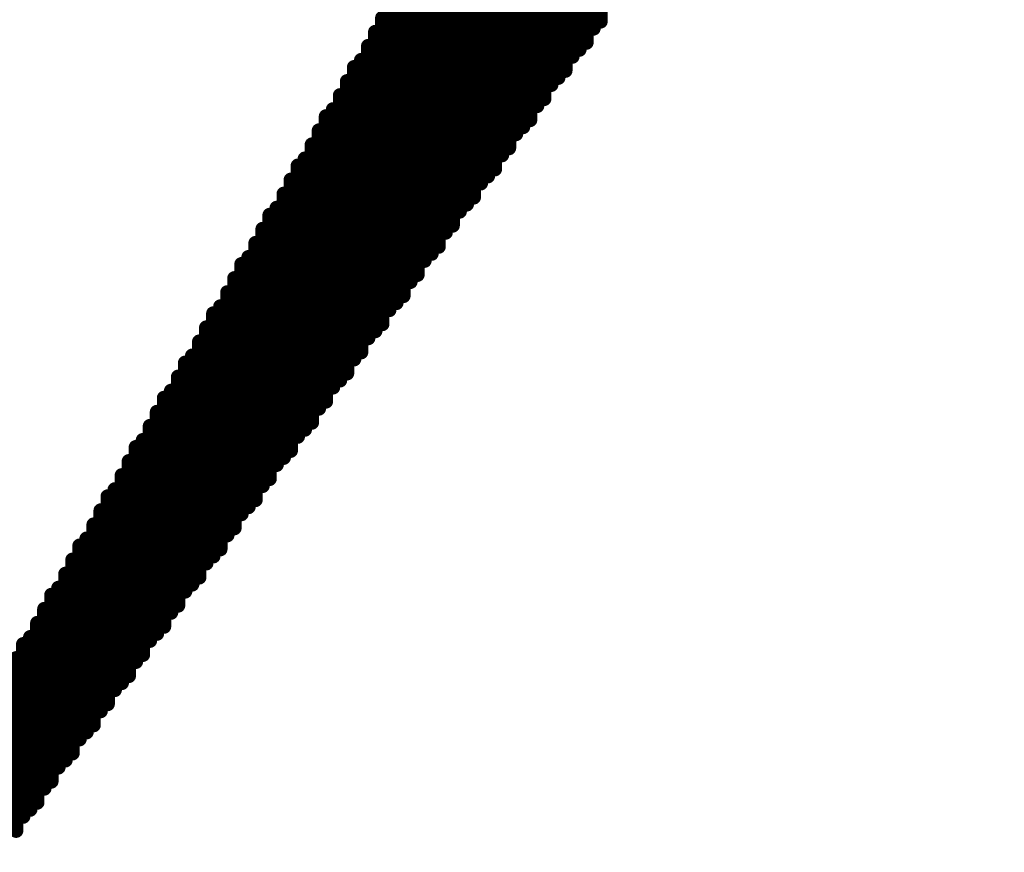
# Model space of a CAD drawing. Extents: x -15.9 to 48.3, y -26.2 to 24.5.
# Drawn here: x 1.1 to 1.2, y 3.4 to 3.5 of the extents above; entities that cross this region are included whole.
import ezdxf

# ---------------------------------------------------------------- set-up
doc = ezdxf.new("R2010")
doc.units = 0
doc.header["$MEASUREMENT"] = 0
doc.layers.add('dimension', color=1, linetype='Continuous')
doc.layers.add('LAYNR1', color=2, linetype='Continuous')
doc.dimstyles.get("Standard").update_dxf_attribs({"dimtxt": 0.18, "dimasz": 0.18, "dimexe": 0.18, "dimexo": 0.0625, "dimgap": 0.09, "dimtad": 0, "dimtih": 1, "dimtoh": 1, "dimdec": 3, "dimzin": 0, "dimdsep": 46, "dimtxsty": 'Standard', "dimcen": 0.09, "dimadec": 0, "dimazin": 0, "dimtfac": 1, "dimtdec": 3, "dimtofl": 0, "dimtmove": 0, "dimatfit": 3, "dimfxl": 1, "dimtolj": 1, "dimtzin": 0, "dimarcsym": 0})

# ---------------------------------------------------------------- blocks, each defined once
blk = doc.blocks.new('*D28')
at = {"layer": 'Defpoints', "color": 0, "linetype": 'Continuous', "transparency": 16777216}
for p in [(3.91, 6.6553), (0, 5.2295), (3.91, 2.042)]:
    blk.add_point(p, dxfattribs=at)
at = {"layer": 'dimension', "color": 0, "linetype": 'Continuous', "lineweight": -2, "transparency": 16777216}
for p, q in [((0, 5.292), (0, 6.8353)), ((3.91, 2.1045), (3.91, 6.8353)), ((0.18, 6.6553), (1.235, 6.6553)), ((3.73, 6.6553), (2.675, 6.6553))]:
    blk.add_line(p, q, dxfattribs=at)
at = {"layer": 'dimension', "color": 0, "linetype": 'Continuous', "transparency": 16777216}
for points in [[(0.18, 6.6853), (0.18, 6.6253), (0, 6.6553)], [(3.73, 6.6853), (3.73, 6.6253), (3.91, 6.6553)]]:
    blk.add_solid(points, dxfattribs=at)
at = {"layer": 'dimension', "color": 0, "linetype": 'Continuous', "transparency": 16777216, "char_height": 0.18, "attachment_point": 5}
for s, insert in [('\\A1;3.910"', (1.955, 6.8353)), ('\\A1;[99.31mm]', (1.955, 6.4753))]:
    blk.add_mtext(s, dxfattribs=dict(at, insert=insert))
blk = doc.blocks.new('*D29')
at = {"layer": 'Defpoints', "color": 0, "linetype": 'Continuous', "transparency": 16777216}
for p in [(5.485, 7.55692), (0, 5.2295), (5.485, 0)]:
    blk.add_point(p, dxfattribs=at)
at = {"layer": 'dimension', "color": 0, "linetype": 'Continuous', "lineweight": -2, "transparency": 16777216}
for p, q in [((0, 5.292), (0, 7.73692)), ((5.485, 0.0625), (5.485, 7.73692)), ((0.18, 7.55692), (1.9325, 7.55692)), ((5.305, 7.55692), (3.5525, 7.55692))]:
    blk.add_line(p, q, dxfattribs=at)
at = {"layer": 'dimension', "color": 0, "linetype": 'Continuous', "transparency": 16777216}
for points in [[(0.18, 7.58692), (0.18, 7.52692), (0, 7.55692)], [(5.305, 7.58692), (5.305, 7.52692), (5.485, 7.55692)]]:
    blk.add_solid(points, dxfattribs=at)
at = {"layer": 'dimension', "color": 0, "linetype": 'Continuous', "transparency": 16777216, "char_height": 0.18, "attachment_point": 5}
for s, insert in [('\\A1;5.485"', (2.7425, 7.73692)), ('\\A1;[139.32mm]', (2.7425, 7.37692))]:
    blk.add_mtext(s, dxfattribs=dict(at, insert=insert))
blk = doc.blocks.new('*D30')
at = {"layer": 'Defpoints', "color": 0, "linetype": 'Continuous', "transparency": 16777216}
for p in [(7.06, 8.45445), (0, 5.2295), (7.06, 3.075)]:
    blk.add_point(p, dxfattribs=at)
at = {"layer": 'dimension', "color": 0, "linetype": 'Continuous', "lineweight": -2, "transparency": 16777216}
for p, q in [((0, 5.292), (0, 8.63445)), ((7.06, 3.1375), (7.06, 8.63445)), ((0.18, 8.45445), (2.72, 8.45445)), ((6.88, 8.45445), (4.34, 8.45445))]:
    blk.add_line(p, q, dxfattribs=at)
at = {"layer": 'dimension', "color": 0, "linetype": 'Continuous', "transparency": 16777216}
for points in [[(0.18, 8.48445), (0.18, 8.42445), (0, 8.45445)], [(6.88, 8.48445), (6.88, 8.42445), (7.06, 8.45445)]]:
    blk.add_solid(points, dxfattribs=at)
at = {"layer": 'dimension', "color": 0, "linetype": 'Continuous', "transparency": 16777216, "char_height": 0.18, "attachment_point": 5}
for s, insert in [('\\A1;7.060"', (3.53, 8.63445)), ('\\A1;[179.32mm]', (3.53, 8.27445))]:
    blk.add_mtext(s, dxfattribs=dict(at, insert=insert))
blk = doc.blocks.new('*D38')
at = {"layer": 'Defpoints', "color": 0, "linetype": 'Continuous', "transparency": 16777216}
for p in [(24.385, 16.92497), (24.385, 7.528), (0, 5.2295), (3.2739, -3.7789), (0, -5.2295), (0, -6.64472)]:
    blk.add_point(p, dxfattribs=at)
at = {"layer": 'dimension', "color": 0, "linetype": 'Continuous', "lineweight": -2, "transparency": 16777216}
for p, q in [((0, 5.292), (0, 17.10497)), ((24.385, 7.5905), (24.385, 17.10497)), ((0.18, 16.92497), (11.2925, 16.92497)), ((24.205, 16.92497), (13.0925, 16.92497)), ((3.2739, -3.8414), (3.2739, -6.82472)), ((0, -5.292), (0, -6.82472)), ((0.18, -6.64472), (0.91695, -6.64472)), ((3.0939, -6.64472), (2.35695, -6.64472))]:
    blk.add_line(p, q, dxfattribs=at)
at = {"layer": 'dimension', "color": 0, "linetype": 'Continuous', "transparency": 16777216}
for points in [[(0.18, 16.95497), (0.18, 16.89497), (0, 16.92497)], [(24.205, 16.95497), (24.205, 16.89497), (24.385, 16.92497)], [(0.18, -6.61472), (0.18, -6.67472), (0, -6.64472)], [(3.0939, -6.61472), (3.0939, -6.67472), (3.2739, -6.64472)]]:
    blk.add_solid(points, dxfattribs=at)
at = {"layer": 'dimension', "color": 0, "linetype": 'Continuous', "transparency": 16777216, "char_height": 0.18, "attachment_point": 5}
for s, insert in [('\\A1;24.385"\\P [619.38mm]', (12.1925, 16.92497)), ('\\A1;3.274"', (1.63695, -6.46472)), ('\\A1;[83.16mm]', (1.63695, -6.82472))]:
    blk.add_mtext(s, dxfattribs=dict(at, insert=insert))
blk = doc.blocks.new('*D39')
at = {"layer": 'Defpoints', "color": 0, "linetype": 'Continuous', "transparency": 16777216}
for p in [(25.96, 17.81832), (25.96, 7.95), (0, 5.2295), (3.2739, -3.7789), (-3.91846, -5.2295), (0, -5.2295)]:
    blk.add_point(p, dxfattribs=at)
at = {"layer": 'dimension', "color": 0, "linetype": 'Continuous', "lineweight": -2, "transparency": 16777216}
for p, q in [((0, 5.292), (0, 17.99832)), ((25.96, 8.0125), (25.96, 17.99832)), ((0.18, 17.81832), (12.05, 17.81832)), ((25.78, 17.81832), (13.91, 17.81832)), ((3.2114, -3.7789), (-4.09846, -3.7789)), ((-3.91846, -3.9589), (-3.91846, -4.1442)), ((-3.91846, -5.0495), (-3.91846, -4.8642)), ((-0.0625, -5.2295), (-4.09846, -5.2295))]:
    blk.add_line(p, q, dxfattribs=at)
at = {"layer": 'dimension', "color": 0, "linetype": 'Continuous', "transparency": 16777216}
for points in [[(0.18, 17.84832), (0.18, 17.78832), (0, 17.81832)], [(25.78, 17.84832), (25.78, 17.78832), (25.96, 17.81832)], [(-3.94846, -3.9589), (-3.88846, -3.9589), (-3.91846, -3.7789)], [(-3.94846, -5.0495), (-3.88846, -5.0495), (-3.91846, -5.2295)]]:
    blk.add_solid(points, dxfattribs=at)
at = {"layer": 'dimension', "color": 0, "linetype": 'Continuous', "transparency": 16777216, "char_height": 0.18, "attachment_point": 5}
for s, insert in [('\\A1;25.960"\\P [659.38mm]', (12.98, 17.81832)), ('\\A1;1.451"', (-3.91846, -4.3242)), ('\\A1;[36.85mm]', (-3.91846, -4.6842))]:
    blk.add_mtext(s, dxfattribs=dict(at, insert=insert))
blk = doc.blocks.new('*D40')
at = {"layer": 'Defpoints', "color": 0, "linetype": 'Continuous', "transparency": 16777216}
for p in [(29, 18.54088), (29, 13), (0, 5.2295), (16.7314, 0), (0, -5.2295), (0, -10.5693)]:
    blk.add_point(p, dxfattribs=at)
at = {"layer": 'dimension', "color": 0, "linetype": 'Continuous', "lineweight": -2, "transparency": 16777216}
for p, q in [((0, 5.292), (0, 18.72088)), ((29, 13.0625), (29, 18.72088)), ((0.18, 18.54088), (13.585, 18.54088)), ((28.82, 18.54088), (15.415, 18.54088)), ((16.7314, -0.0625), (16.7314, -10.7493)), ((0, -5.292), (0, -10.7493)), ((0.18, -10.5693), (7.5257, -10.5693)), ((16.5514, -10.5693), (9.2057, -10.5693))]:
    blk.add_line(p, q, dxfattribs=at)
at = {"layer": 'dimension', "color": 0, "linetype": 'Continuous', "transparency": 16777216}
for points in [[(0.18, 18.57088), (0.18, 18.51088), (0, 18.54088)], [(28.82, 18.57088), (28.82, 18.51088), (29, 18.54088)], [(0.18, -10.5393), (0.18, -10.5993), (0, -10.5693)], [(16.5514, -10.5393), (16.5514, -10.5993), (16.7314, -10.5693)]]:
    blk.add_solid(points, dxfattribs=at)
at = {"layer": 'dimension', "color": 0, "linetype": 'Continuous', "transparency": 16777216, "char_height": 0.18, "attachment_point": 5}
for s, insert in [('\\A1;29.000"\\P [736.60mm]', (14.5, 18.54088)), ('\\A1;16.731"', (8.3657, -10.3893)), ('\\A1;[424.98mm]', (8.3657, -10.7493))]:
    blk.add_mtext(s, dxfattribs=dict(at, insert=insert))
blk = doc.blocks.new('*D41')
at = {"layer": 'Defpoints', "color": 0, "linetype": 'Continuous', "transparency": 16777216}
for p in [(19.66, 14.03474), (0, 5.292), (-3.90448, 0), (0, 0), (19.66, 0), (3.2739, -3.7789)]:
    blk.add_point(p, dxfattribs=at)
at = {"layer": 'dimension', "color": 0, "linetype": 'Continuous', "lineweight": -2, "transparency": 16777216}
for p, q in [((0, 5.3545), (0, 14.21474)), ((19.66, 0.0625), (19.66, 14.21474)), ((0.18, 14.03474), (8.9, 14.03474)), ((19.48, 14.03474), (10.76, 14.03474)), ((-0.0625, 0), (-4.08448, 0)), ((-3.90448, -0.18), (-3.90448, -1.52945)), ((-3.90448, -3.5989), (-3.90448, -2.24945)), ((3.2114, -3.7789), (-4.08448, -3.7789))]:
    blk.add_line(p, q, dxfattribs=at)
at = {"layer": 'dimension', "color": 0, "linetype": 'Continuous', "transparency": 16777216}
for points in [[(0.18, 14.06474), (0.18, 14.00474), (0, 14.03474)], [(19.48, 14.06474), (19.48, 14.00474), (19.66, 14.03474)], [(-3.93448, -0.18), (-3.87448, -0.18), (-3.90448, 0)], [(-3.93448, -3.5989), (-3.87448, -3.5989), (-3.90448, -3.7789)]]:
    blk.add_solid(points, dxfattribs=at)
at = {"layer": 'dimension', "color": 0, "linetype": 'Continuous', "transparency": 16777216, "char_height": 0.18, "attachment_point": 5}
for s, insert in [('\\A1;19.660"\\P [499.36mm]', (9.83, 14.03474)), ('\\A1;3.779"', (-3.90448, -1.70945)), ('\\A1;[95.98mm]', (-3.90448, -2.06945))]:
    blk.add_mtext(s, dxfattribs=dict(at, insert=insert))

msp = doc.modelspace()

# ---------------------------------------------------------------- linework, layer by layer
at = {"layer": 'LAYNR1', "const_width": 0.002}
for points in [[(1.1421, 3.50502), (1.1421, 3.47121)], [(1.1274, 3.49816), (1.1274, 3.47023)], [(1.1372, 3.49914), (1.1372, 3.46435)], [(1.13818, 3.49816), (1.13818, 3.46631)], [(1.12642, 3.49718), (1.12642, 3.45945)], [(1.12838, 3.49718), (1.12838, 3.46925)], [(1.13916, 3.49718), (1.13916, 3.46729)], [(1.12936, 3.4962), (1.12936, 3.46827)], [(1.14014, 3.4962), (1.14014, 3.46827)], [(1.12544, 3.49522), (1.12544, 3.46043)], [(1.13034, 3.49522), (1.13034, 3.46729)], [(1.13132, 3.49424), (1.13132, 3.46631)], [(1.14112, 3.49522), (1.14112, 3.47023)], [(1.12446, 3.49326), (1.12446, 3.46141)], [(1.1323, 3.49326), (1.1323, 3.46533)], [(1.12348, 3.49228), (1.12348, 3.46239)], [(1.13328, 3.49228), (1.13328, 3.46435)], [(1.13426, 3.4913), (1.13426, 3.46337)], [(1.1225, 3.49032), (1.1225, 3.46337)], [(1.13524, 3.49032), (1.13524, 3.46239)], [(1.13622, 3.48934), (1.13622, 3.46337)], [(1.12152, 3.48836), (1.12152, 3.44573)], [(1.12054, 3.4864), (1.12054, 3.44671)], [(1.11956, 3.48542), (1.11956, 3.44769)], [(1.11858, 3.48346), (1.11858, 3.44867)], [(1.1176, 3.4815), (1.1176, 3.44965)], [(1.11662, 3.47954), (1.11662, 3.45063)], [(1.11564, 3.47856), (1.11564, 3.45161)], [(1.11466, 3.4766), (1.11466, 3.45259)], [(1.11368, 3.47464), (1.11368, 3.44181)], [(1.1127, 3.47268), (1.1127, 3.44279)], [(1.11172, 3.4717), (1.11172, 3.44377)], [(1.11074, 3.46974), (1.11074, 3.44475)], [(1.1274, 3.46876), (1.1274, 3.45847)], [(1.10976, 3.46778), (1.10976, 3.42711)], [(1.12838, 3.46778), (1.12838, 3.45749)], [(1.12936, 3.4668), (1.12936, 3.45651)], [(1.10878, 3.46582), (1.10878, 3.42809)], [(1.13034, 3.46582), (1.13034, 3.45553)], [(1.1078, 3.46484), (1.1078, 3.42907)], [(1.13132, 3.46484), (1.13132, 3.45651)], [(1.1323, 3.46386), (1.1323, 3.45749)], [(1.10682, 3.46288), (1.10682, 3.43005)], [(1.13328, 3.46288), (1.13328, 3.45945)], [(1.1225, 3.4619), (1.1225, 3.44475)], [(1.13426, 3.4619), (1.13426, 3.46043)], [(1.10584, 3.46092), (1.10584, 3.43103)], [(1.12348, 3.46092), (1.12348, 3.44573)], [(1.12446, 3.45994), (1.12446, 3.44671)], [(1.10486, 3.45896), (1.10486, 3.43201)], [(1.12544, 3.45896), (1.12544, 3.44867)], [(1.10388, 3.45798), (1.10388, 3.43985)], [(1.12642, 3.45798), (1.12642, 3.44965)], [(1.1274, 3.457), (1.1274, 3.45063)], [(1.1029, 3.45602), (1.1029, 3.44083)], [(1.12838, 3.45602), (1.12838, 3.45259)], [(1.12936, 3.45504), (1.12936, 3.45357)], [(1.10192, 3.45406), (1.10192, 3.44181)], [(1.10094, 3.4521), (1.10094, 3.44279)], [(1.09996, 3.45112), (1.09996, 3.44377)], [(1.11466, 3.45112), (1.11466, 3.44083)], [(1.11564, 3.45014), (1.11564, 3.43985)], [(1.09898, 3.44916), (1.09898, 3.44475)], [(1.11662, 3.44916), (1.11662, 3.43887)], [(1.1176, 3.44818), (1.1176, 3.43789)], [(1.098, 3.4472), (1.098, 3.44573)], [(1.11858, 3.4472), (1.11858, 3.43887)], [(1.11956, 3.44622), (1.11956, 3.43985)], [(1.09702, 3.44524), (1.09702, 3.43593)], [(1.12054, 3.44524), (1.12054, 3.44181)], [(1.09604, 3.44426), (1.09604, 3.43691)], [(1.098, 3.44426), (1.098, 3.43495)], [(1.09898, 3.44328), (1.09898, 3.43397)], [(1.11074, 3.44328), (1.11074, 3.42809)], [(1.12152, 3.44426), (1.12152, 3.44279)], [(1.09506, 3.4423), (1.09506, 3.43789)], [(1.09996, 3.4423), (1.09996, 3.43299)], [(1.11172, 3.4423), (1.11172, 3.42907)], [(1.10094, 3.44132), (1.10094, 3.42417)], [(1.1127, 3.44132), (1.1127, 3.43103)], [(1.09408, 3.44034), (1.09408, 3.43887)], [(1.10192, 3.44034), (1.10192, 3.42319)], [(1.1029, 3.43936), (1.1029, 3.43397)], [(1.11368, 3.44034), (1.11368, 3.43201)], [(1.11466, 3.43936), (1.11466, 3.43299)], [(1.0931, 3.43838), (1.0931, 3.42907)], [(1.10388, 3.43838), (1.10388, 3.43299)], [(1.11564, 3.43838), (1.11564, 3.43495)], [(1.09212, 3.4374), (1.09212, 3.43005)], [(1.09408, 3.4374), (1.09408, 3.42809)], [(1.09506, 3.43642), (1.09506, 3.42711)], [(1.11662, 3.4374), (1.11662, 3.43593)], [(1.09114, 3.43544), (1.09114, 3.43103)], [(1.09604, 3.43544), (1.09604, 3.41045)], [(1.09702, 3.43446), (1.09702, 3.40947)], [(1.09016, 3.43348), (1.09016, 3.43201)], [(1.098, 3.43348), (1.098, 3.41045)], [(1.09898, 3.4325), (1.09898, 3.42613)], [(1.1029, 3.4325), (1.1029, 3.42221)], [(1.08918, 3.43152), (1.08918, 3.42221)], [(1.09996, 3.43152), (1.09996, 3.42515)], [(1.10388, 3.43152), (1.10388, 3.42123)], [(1.0882, 3.43054), (1.0882, 3.42319)], [(1.09016, 3.43054), (1.09016, 3.42123)], [(1.09114, 3.42956), (1.09114, 3.42025)], [(1.10486, 3.43054), (1.10486, 3.42025)], [(1.10584, 3.42956), (1.10584, 3.42123)], [(1.08722, 3.42858), (1.08722, 3.42417)], [(1.09212, 3.42858), (1.09212, 3.41437)], [(1.10682, 3.42858), (1.10682, 3.42221)], [(1.0931, 3.4276), (1.0931, 3.41339)], [(1.1078, 3.4276), (1.1078, 3.42417)], [(1.08624, 3.42662), (1.08624, 3.42515)], [(1.09408, 3.42662), (1.09408, 3.41241)], [(1.09506, 3.42564), (1.09506, 3.41143)], [(1.10878, 3.42662), (1.10878, 3.42515)], [(1.08526, 3.42466), (1.08526, 3.39281)], [(1.09898, 3.42466), (1.09898, 3.41143)], [(1.08428, 3.42368), (1.08428, 3.39183)], [(1.08624, 3.42368), (1.08624, 3.40849)], [(1.08722, 3.4227), (1.08722, 3.40751)], [(1.09996, 3.42368), (1.09996, 3.41339)], [(1.10094, 3.4227), (1.10094, 3.41437)], [(1.0833, 3.42172), (1.0833, 3.39281)], [(1.0882, 3.42172), (1.0882, 3.40653)], [(1.10192, 3.42172), (1.10192, 3.41535)], [(1.08918, 3.42074), (1.08918, 3.40555)], [(1.1029, 3.42074), (1.1029, 3.41731)], [(1.08134, 3.41878), (1.08134, 3.39477)], [(1.08232, 3.41976), (1.08232, 3.39379)], [(1.09016, 3.41976), (1.09016, 3.40457)], [(1.09114, 3.41878), (1.09114, 3.41535)], [(1.10388, 3.41976), (1.10388, 3.41829)], [(1.08036, 3.41682), (1.08036, 3.39575)], [(1.07938, 3.41486), (1.07938, 3.40261)], [(1.09114, 3.41388), (1.09114, 3.40359)], [(1.07742, 3.41192), (1.07742, 3.40457)], [(1.0784, 3.4129), (1.0784, 3.40359)], [(1.09212, 3.4129), (1.09212, 3.40261)], [(1.0931, 3.41192), (1.0931, 3.40359)], [(1.09408, 3.41094), (1.09408, 3.40457)], [(1.07644, 3.40996), (1.07644, 3.40555)], [(1.09506, 3.40996), (1.09506, 3.40653)], [(1.09604, 3.40898), (1.09604, 3.40751)], [(1.07546, 3.408), (1.07546, 3.40653)], [(1.08624, 3.40702), (1.08624, 3.39379)], [(1.0735, 3.40506), (1.0735, 3.39771)], [(1.07448, 3.40604), (1.07448, 3.39673)], [(1.07546, 3.40506), (1.07546, 3.39575)], [(1.08722, 3.40604), (1.08722, 3.39575)], [(1.0882, 3.40506), (1.0882, 3.39673)], [(1.07644, 3.40408), (1.07644, 3.38791)], [(1.08918, 3.40408), (1.08918, 3.39771)], [(1.07252, 3.4031), (1.07252, 3.39869)], [(1.07742, 3.4031), (1.07742, 3.38693)], [(1.0784, 3.40212), (1.0784, 3.38595)], [(1.09016, 3.4031), (1.09016, 3.39967)], [(1.09114, 3.40212), (1.09114, 3.40065)], [(1.07154, 3.40114), (1.07154, 3.39967)], [(1.07938, 3.40114), (1.07938, 3.39673)], [(1.06958, 3.3982), (1.06958, 3.39085)], [(1.07056, 3.39918), (1.07056, 3.38987)], [(1.07154, 3.3982), (1.07154, 3.38889)], [(1.07252, 3.39722), (1.07252, 3.37517)], [(1.0686, 3.39624), (1.0686, 3.39183)], [(1.0735, 3.39624), (1.0735, 3.37615)], [(1.07448, 3.39526), (1.07448, 3.38987)], [(1.07938, 3.39526), (1.07938, 3.38497)], [(1.06762, 3.39428), (1.06762, 3.39281)], [(1.07546, 3.39428), (1.07546, 3.38889)], [(1.08036, 3.39428), (1.08036, 3.38595)], [(1.08134, 3.3933), (1.08134, 3.38693)], [(1.06566, 3.39134), (1.06566, 3.38399)], [(1.06664, 3.39232), (1.06664, 3.38301)], [(1.06762, 3.39134), (1.06762, 3.36831)], [(1.08232, 3.39232), (1.08232, 3.38889)], [(1.0833, 3.39134), (1.0833, 3.38987)], [(1.0686, 3.39036), (1.0686, 3.36929)], [(1.06468, 3.38938), (1.06468, 3.38497)], [(1.06958, 3.38938), (1.06958, 3.37125)], [(1.07056, 3.3884), (1.07056, 3.37223)], [(1.07448, 3.3884), (1.07448, 3.37811)], [(1.0637, 3.38742), (1.0637, 3.38595)], [(1.07154, 3.38742), (1.07154, 3.37321)], [(1.07546, 3.38742), (1.07546, 3.37909)], [(1.07644, 3.38644), (1.07644, 3.38007)], [(1.06174, 3.38448), (1.06174, 3.36047)], [(1.06272, 3.38546), (1.06272, 3.37125)], [(1.0637, 3.38448), (1.0637, 3.37027)], [(1.07742, 3.38546), (1.07742, 3.38203)], [(1.0784, 3.38448), (1.0784, 3.38301)], [(1.06468, 3.3835), (1.06468, 3.36929)], [(1.06076, 3.38252), (1.06076, 3.35851)], [(1.06566, 3.38252), (1.06566, 3.36831)], [(1.06664, 3.38154), (1.06664, 3.36733)], [(1.06272, 3.36978), (1.06272, 3.36145)], [(1.0637, 3.3688), (1.0637, 3.36243)], [(1.06468, 3.36782), (1.06468, 3.36439)], [(1.06566, 3.36684), (1.06566, 3.36537)]]:
    msp.add_lwpolyline(points, dxfattribs=at)
at = {"layer": 'LAYNR1', "const_width": 0.001}
for points in [[(1.11122, 3.4717, 1), (1.11222, 3.4717, 1)], [(1.1416, 3.47121, 1), (1.1426, 3.47121, 1)], [(1.11024, 3.46974, 1), (1.11124, 3.46974, 1)], [(1.1269, 3.47023, 1), (1.1279, 3.47023, 1)], [(1.12788, 3.46925, 1), (1.12888, 3.46925, 1)], [(1.14062, 3.47023, 1), (1.14162, 3.47023, 1)], [(1.1269, 3.46876, 1), (1.1279, 3.46876, 1)], [(1.12886, 3.46827, 1), (1.12986, 3.46827, 1)], [(1.13964, 3.46827, 1), (1.14064, 3.46827, 1)], [(1.10926, 3.46778, 1), (1.11026, 3.46778, 1)], [(1.12788, 3.46778, 1), (1.12888, 3.46778, 1)], [(1.12886, 3.4668, 1), (1.12986, 3.4668, 1)], [(1.12984, 3.46729, 1), (1.13084, 3.46729, 1)], [(1.13866, 3.46729, 1), (1.13966, 3.46729, 1)], [(1.10828, 3.46582, 1), (1.10928, 3.46582, 1)], [(1.12984, 3.46582, 1), (1.13084, 3.46582, 1)], [(1.13082, 3.46631, 1), (1.13182, 3.46631, 1)], [(1.1318, 3.46533, 1), (1.1328, 3.46533, 1)], [(1.13768, 3.46631, 1), (1.13868, 3.46631, 1)], [(1.1073, 3.46484, 1), (1.1083, 3.46484, 1)], [(1.13082, 3.46484, 1), (1.13182, 3.46484, 1)], [(1.1318, 3.46386, 1), (1.1328, 3.46386, 1)], [(1.13278, 3.46435, 1), (1.13378, 3.46435, 1)], [(1.1367, 3.46435, 1), (1.1377, 3.46435, 1)], [(1.10632, 3.46288, 1), (1.10732, 3.46288, 1)], [(1.122, 3.46337, 1), (1.123, 3.46337, 1)], [(1.12298, 3.46239, 1), (1.12398, 3.46239, 1)], [(1.13278, 3.46288, 1), (1.13378, 3.46288, 1)], [(1.13376, 3.46337, 1), (1.13476, 3.46337, 1)], [(1.13474, 3.46239, 1), (1.13574, 3.46239, 1)], [(1.13572, 3.46337, 1), (1.13672, 3.46337, 1)], [(1.122, 3.4619, 1), (1.123, 3.4619, 1)], [(1.12396, 3.46141, 1), (1.12496, 3.46141, 1)], [(1.13376, 3.4619, 1), (1.13476, 3.4619, 1)], [(1.10534, 3.46092, 1), (1.10634, 3.46092, 1)], [(1.12298, 3.46092, 1), (1.12398, 3.46092, 1)], [(1.12396, 3.45994, 1), (1.12496, 3.45994, 1)], [(1.12494, 3.46043, 1), (1.12594, 3.46043, 1)], [(1.13376, 3.46043, 1), (1.13476, 3.46043, 1)], [(1.10436, 3.45896, 1), (1.10536, 3.45896, 1)], [(1.12494, 3.45896, 1), (1.12594, 3.45896, 1)], [(1.12592, 3.45945, 1), (1.12692, 3.45945, 1)], [(1.1269, 3.45847, 1), (1.1279, 3.45847, 1)], [(1.13278, 3.45945, 1), (1.13378, 3.45945, 1)], [(1.10338, 3.45798, 1), (1.10438, 3.45798, 1)], [(1.12592, 3.45798, 1), (1.12692, 3.45798, 1)], [(1.1269, 3.457, 1), (1.1279, 3.457, 1)], [(1.12788, 3.45749, 1), (1.12888, 3.45749, 1)], [(1.1318, 3.45749, 1), (1.1328, 3.45749, 1)], [(1.1024, 3.45602, 1), (1.1034, 3.45602, 1)], [(1.12788, 3.45602, 1), (1.12888, 3.45602, 1)], [(1.12886, 3.45651, 1), (1.12986, 3.45651, 1)], [(1.12984, 3.45553, 1), (1.13084, 3.45553, 1)], [(1.13082, 3.45651, 1), (1.13182, 3.45651, 1)], [(1.12886, 3.45504, 1), (1.12986, 3.45504, 1)], [(1.10142, 3.45406, 1), (1.10242, 3.45406, 1)], [(1.12886, 3.45357, 1), (1.12986, 3.45357, 1)], [(1.10044, 3.4521, 1), (1.10144, 3.4521, 1)], [(1.11416, 3.45259, 1), (1.11516, 3.45259, 1)], [(1.11514, 3.45161, 1), (1.11614, 3.45161, 1)], [(1.12788, 3.45259, 1), (1.12888, 3.45259, 1)], [(1.09946, 3.45112, 1), (1.10046, 3.45112, 1)], [(1.11416, 3.45112, 1), (1.11516, 3.45112, 1)], [(1.11514, 3.45014, 1), (1.11614, 3.45014, 1)], [(1.11612, 3.45063, 1), (1.11712, 3.45063, 1)], [(1.1269, 3.45063, 1), (1.1279, 3.45063, 1)], [(1.09848, 3.44916, 1), (1.09948, 3.44916, 1)], [(1.11612, 3.44916, 1), (1.11712, 3.44916, 1)], [(1.1171, 3.44965, 1), (1.1181, 3.44965, 1)], [(1.11808, 3.44867, 1), (1.11908, 3.44867, 1)], [(1.12494, 3.44867, 1), (1.12594, 3.44867, 1)], [(1.12592, 3.44965, 1), (1.12692, 3.44965, 1)], [(1.1171, 3.44818, 1), (1.1181, 3.44818, 1)], [(1.11906, 3.44769, 1), (1.12006, 3.44769, 1)], [(1.0975, 3.4472, 1), (1.0985, 3.4472, 1)], [(1.11808, 3.4472, 1), (1.11908, 3.4472, 1)], [(1.11906, 3.44622, 1), (1.12006, 3.44622, 1)], [(1.12004, 3.44671, 1), (1.12104, 3.44671, 1)], [(1.12396, 3.44671, 1), (1.12496, 3.44671, 1)], [(1.09652, 3.44524, 1), (1.09752, 3.44524, 1)], [(1.0975, 3.44573, 1), (1.0985, 3.44573, 1)], [(1.09848, 3.44475, 1), (1.09948, 3.44475, 1)], [(1.11024, 3.44475, 1), (1.11124, 3.44475, 1)], [(1.12004, 3.44524, 1), (1.12104, 3.44524, 1)], [(1.12102, 3.44573, 1), (1.12202, 3.44573, 1)], [(1.122, 3.44475, 1), (1.123, 3.44475, 1)], [(1.12298, 3.44573, 1), (1.12398, 3.44573, 1)], [(1.09554, 3.44426, 1), (1.09654, 3.44426, 1)], [(1.0975, 3.44426, 1), (1.0985, 3.44426, 1)], [(1.09848, 3.44328, 1), (1.09948, 3.44328, 1)], [(1.09946, 3.44377, 1), (1.10046, 3.44377, 1)], [(1.11024, 3.44328, 1), (1.11124, 3.44328, 1)], [(1.11122, 3.44377, 1), (1.11222, 3.44377, 1)], [(1.12102, 3.44426, 1), (1.12202, 3.44426, 1)], [(1.09456, 3.4423, 1), (1.09556, 3.4423, 1)], [(1.09946, 3.4423, 1), (1.10046, 3.4423, 1)], [(1.10044, 3.44279, 1), (1.10144, 3.44279, 1)], [(1.10142, 3.44181, 1), (1.10242, 3.44181, 1)], [(1.11122, 3.4423, 1), (1.11222, 3.4423, 1)], [(1.1122, 3.44279, 1), (1.1132, 3.44279, 1)], [(1.11318, 3.44181, 1), (1.11418, 3.44181, 1)], [(1.12004, 3.44181, 1), (1.12104, 3.44181, 1)], [(1.12102, 3.44279, 1), (1.12202, 3.44279, 1)], [(1.10044, 3.44132, 1), (1.10144, 3.44132, 1)], [(1.1024, 3.44083, 1), (1.1034, 3.44083, 1)], [(1.1122, 3.44132, 1), (1.1132, 3.44132, 1)], [(1.11416, 3.44083, 1), (1.11516, 3.44083, 1)], [(1.09358, 3.44034, 1), (1.09458, 3.44034, 1)], [(1.10142, 3.44034, 1), (1.10242, 3.44034, 1)], [(1.1024, 3.43936, 1), (1.1034, 3.43936, 1)], [(1.10338, 3.43985, 1), (1.10438, 3.43985, 1)], [(1.11318, 3.44034, 1), (1.11418, 3.44034, 1)], [(1.11416, 3.43936, 1), (1.11516, 3.43936, 1)], [(1.11514, 3.43985, 1), (1.11614, 3.43985, 1)], [(1.11906, 3.43985, 1), (1.12006, 3.43985, 1)], [(1.0926, 3.43838, 1), (1.0936, 3.43838, 1)], [(1.09358, 3.43887, 1), (1.09458, 3.43887, 1)], [(1.09456, 3.43789, 1), (1.09556, 3.43789, 1)], [(1.10338, 3.43838, 1), (1.10438, 3.43838, 1)], [(1.11514, 3.43838, 1), (1.11614, 3.43838, 1)], [(1.11612, 3.43887, 1), (1.11712, 3.43887, 1)], [(1.1171, 3.43789, 1), (1.1181, 3.43789, 1)], [(1.11808, 3.43887, 1), (1.11908, 3.43887, 1)], [(1.09162, 3.4374, 1), (1.09262, 3.4374, 1)], [(1.09358, 3.4374, 1), (1.09458, 3.4374, 1)], [(1.09456, 3.43642, 1), (1.09556, 3.43642, 1)], [(1.09554, 3.43691, 1), (1.09654, 3.43691, 1)], [(1.11612, 3.4374, 1), (1.11712, 3.4374, 1)], [(1.09064, 3.43544, 1), (1.09164, 3.43544, 1)], [(1.09554, 3.43544, 1), (1.09654, 3.43544, 1)], [(1.09652, 3.43593, 1), (1.09752, 3.43593, 1)], [(1.11612, 3.43593, 1), (1.11712, 3.43593, 1)], [(1.09652, 3.43446, 1), (1.09752, 3.43446, 1)], [(1.0975, 3.43495, 1), (1.0985, 3.43495, 1)], [(1.09848, 3.43397, 1), (1.09948, 3.43397, 1)], [(1.1024, 3.43397, 1), (1.1034, 3.43397, 1)], [(1.11514, 3.43495, 1), (1.11614, 3.43495, 1)], [(1.08966, 3.43348, 1), (1.09066, 3.43348, 1)], [(1.0975, 3.43348, 1), (1.0985, 3.43348, 1)], [(1.09848, 3.4325, 1), (1.09948, 3.4325, 1)], [(1.09946, 3.43299, 1), (1.10046, 3.43299, 1)], [(1.1024, 3.4325, 1), (1.1034, 3.4325, 1)], [(1.10338, 3.43299, 1), (1.10438, 3.43299, 1)], [(1.11416, 3.43299, 1), (1.11516, 3.43299, 1)], [(1.08868, 3.43152, 1), (1.08968, 3.43152, 1)], [(1.08966, 3.43201, 1), (1.09066, 3.43201, 1)], [(1.09064, 3.43103, 1), (1.09164, 3.43103, 1)], [(1.09946, 3.43152, 1), (1.10046, 3.43152, 1)], [(1.10338, 3.43152, 1), (1.10438, 3.43152, 1)], [(1.10436, 3.43201, 1), (1.10536, 3.43201, 1)], [(1.10534, 3.43103, 1), (1.10634, 3.43103, 1)], [(1.1122, 3.43103, 1), (1.1132, 3.43103, 1)], [(1.11318, 3.43201, 1), (1.11418, 3.43201, 1)], [(1.0877, 3.43054, 1), (1.0887, 3.43054, 1)], [(1.08966, 3.43054, 1), (1.09066, 3.43054, 1)], [(1.09064, 3.42956, 1), (1.09164, 3.42956, 1)], [(1.09162, 3.43005, 1), (1.09262, 3.43005, 1)], [(1.10436, 3.43054, 1), (1.10536, 3.43054, 1)], [(1.10534, 3.42956, 1), (1.10634, 3.42956, 1)], [(1.10632, 3.43005, 1), (1.10732, 3.43005, 1)], [(1.08672, 3.42858, 1), (1.08772, 3.42858, 1)], [(1.09162, 3.42858, 1), (1.09262, 3.42858, 1)], [(1.0926, 3.42907, 1), (1.0936, 3.42907, 1)], [(1.10632, 3.42858, 1), (1.10732, 3.42858, 1)], [(1.1073, 3.42907, 1), (1.1083, 3.42907, 1)], [(1.11122, 3.42907, 1), (1.11222, 3.42907, 1)], [(1.0926, 3.4276, 1), (1.0936, 3.4276, 1)], [(1.09358, 3.42809, 1), (1.09458, 3.42809, 1)], [(1.09456, 3.42711, 1), (1.09556, 3.42711, 1)], [(1.1073, 3.4276, 1), (1.1083, 3.4276, 1)], [(1.10828, 3.42809, 1), (1.10928, 3.42809, 1)], [(1.10926, 3.42711, 1), (1.11026, 3.42711, 1)], [(1.11024, 3.42809, 1), (1.11124, 3.42809, 1)], [(1.08574, 3.42662, 1), (1.08674, 3.42662, 1)], [(1.09358, 3.42662, 1), (1.09458, 3.42662, 1)], [(1.09456, 3.42564, 1), (1.09556, 3.42564, 1)], [(1.09848, 3.42613, 1), (1.09948, 3.42613, 1)], [(1.10828, 3.42662, 1), (1.10928, 3.42662, 1)], [(1.08476, 3.42466, 1), (1.08576, 3.42466, 1)], [(1.08574, 3.42515, 1), (1.08674, 3.42515, 1)], [(1.08672, 3.42417, 1), (1.08772, 3.42417, 1)], [(1.09848, 3.42466, 1), (1.09948, 3.42466, 1)], [(1.09946, 3.42515, 1), (1.10046, 3.42515, 1)], [(1.10044, 3.42417, 1), (1.10144, 3.42417, 1)], [(1.1073, 3.42417, 1), (1.1083, 3.42417, 1)], [(1.10828, 3.42515, 1), (1.10928, 3.42515, 1)], [(1.08378, 3.42368, 1), (1.08478, 3.42368, 1)], [(1.08574, 3.42368, 1), (1.08674, 3.42368, 1)], [(1.08672, 3.4227, 1), (1.08772, 3.4227, 1)], [(1.0877, 3.42319, 1), (1.0887, 3.42319, 1)], [(1.09946, 3.42368, 1), (1.10046, 3.42368, 1)], [(1.10044, 3.4227, 1), (1.10144, 3.4227, 1)], [(1.10142, 3.42319, 1), (1.10242, 3.42319, 1)], [(1.0828, 3.42172, 1), (1.0838, 3.42172, 1)], [(1.0877, 3.42172, 1), (1.0887, 3.42172, 1)], [(1.08868, 3.42221, 1), (1.08968, 3.42221, 1)], [(1.10142, 3.42172, 1), (1.10242, 3.42172, 1)], [(1.1024, 3.42221, 1), (1.1034, 3.42221, 1)], [(1.10632, 3.42221, 1), (1.10732, 3.42221, 1)], [(1.08868, 3.42074, 1), (1.08968, 3.42074, 1)], [(1.08966, 3.42123, 1), (1.09066, 3.42123, 1)], [(1.09064, 3.42025, 1), (1.09164, 3.42025, 1)], [(1.1024, 3.42074, 1), (1.1034, 3.42074, 1)], [(1.10338, 3.42123, 1), (1.10438, 3.42123, 1)], [(1.10436, 3.42025, 1), (1.10536, 3.42025, 1)], [(1.10534, 3.42123, 1), (1.10634, 3.42123, 1)], [(1.08084, 3.41878, 1), (1.08184, 3.41878, 1)], [(1.08182, 3.41976, 1), (1.08282, 3.41976, 1)], [(1.08966, 3.41976, 1), (1.09066, 3.41976, 1)], [(1.09064, 3.41878, 1), (1.09164, 3.41878, 1)], [(1.10338, 3.41976, 1), (1.10438, 3.41976, 1)], [(1.1024, 3.41731, 1), (1.1034, 3.41731, 1)], [(1.10338, 3.41829, 1), (1.10438, 3.41829, 1)], [(1.07986, 3.41682, 1), (1.08086, 3.41682, 1)], [(1.07888, 3.41486, 1), (1.07988, 3.41486, 1)], [(1.09064, 3.41535, 1), (1.09164, 3.41535, 1)], [(1.10142, 3.41535, 1), (1.10242, 3.41535, 1)], [(1.09064, 3.41388, 1), (1.09164, 3.41388, 1)], [(1.09162, 3.41437, 1), (1.09262, 3.41437, 1)], [(1.0926, 3.41339, 1), (1.0936, 3.41339, 1)], [(1.09946, 3.41339, 1), (1.10046, 3.41339, 1)], [(1.10044, 3.41437, 1), (1.10144, 3.41437, 1)], [(1.07692, 3.41192, 1), (1.07792, 3.41192, 1)], [(1.0779, 3.4129, 1), (1.0789, 3.4129, 1)], [(1.09162, 3.4129, 1), (1.09262, 3.4129, 1)], [(1.0926, 3.41192, 1), (1.0936, 3.41192, 1)], [(1.09358, 3.41241, 1), (1.09458, 3.41241, 1)], [(1.09358, 3.41094, 1), (1.09458, 3.41094, 1)], [(1.09456, 3.41143, 1), (1.09556, 3.41143, 1)], [(1.09554, 3.41045, 1), (1.09654, 3.41045, 1)], [(1.0975, 3.41045, 1), (1.0985, 3.41045, 1)], [(1.09848, 3.41143, 1), (1.09948, 3.41143, 1)], [(1.07594, 3.40996, 1), (1.07694, 3.40996, 1)], [(1.09456, 3.40996, 1), (1.09556, 3.40996, 1)], [(1.09554, 3.40898, 1), (1.09654, 3.40898, 1)], [(1.09652, 3.40947, 1), (1.09752, 3.40947, 1)], [(1.07496, 3.408, 1), (1.07596, 3.408, 1)], [(1.08574, 3.40849, 1), (1.08674, 3.40849, 1)], [(1.07496, 3.40653, 1), (1.07596, 3.40653, 1)], [(1.08574, 3.40702, 1), (1.08674, 3.40702, 1)], [(1.08672, 3.40751, 1), (1.08772, 3.40751, 1)], [(1.0877, 3.40653, 1), (1.0887, 3.40653, 1)], [(1.09456, 3.40653, 1), (1.09556, 3.40653, 1)], [(1.09554, 3.40751, 1), (1.09654, 3.40751, 1)], [(1.073, 3.40506, 1), (1.074, 3.40506, 1)], [(1.07398, 3.40604, 1), (1.07498, 3.40604, 1)], [(1.07496, 3.40506, 1), (1.07596, 3.40506, 1)], [(1.07594, 3.40555, 1), (1.07694, 3.40555, 1)], [(1.08672, 3.40604, 1), (1.08772, 3.40604, 1)], [(1.0877, 3.40506, 1), (1.0887, 3.40506, 1)], [(1.08868, 3.40555, 1), (1.08968, 3.40555, 1)], [(1.07594, 3.40408, 1), (1.07694, 3.40408, 1)], [(1.07692, 3.40457, 1), (1.07792, 3.40457, 1)], [(1.0779, 3.40359, 1), (1.0789, 3.40359, 1)], [(1.08868, 3.40408, 1), (1.08968, 3.40408, 1)], [(1.08966, 3.40457, 1), (1.09066, 3.40457, 1)], [(1.09064, 3.40359, 1), (1.09164, 3.40359, 1)], [(1.0926, 3.40359, 1), (1.0936, 3.40359, 1)], [(1.09358, 3.40457, 1), (1.09458, 3.40457, 1)], [(1.07202, 3.4031, 1), (1.07302, 3.4031, 1)], [(1.07692, 3.4031, 1), (1.07792, 3.4031, 1)], [(1.0779, 3.40212, 1), (1.0789, 3.40212, 1)], [(1.07888, 3.40261, 1), (1.07988, 3.40261, 1)], [(1.08966, 3.4031, 1), (1.09066, 3.4031, 1)], [(1.09064, 3.40212, 1), (1.09164, 3.40212, 1)], [(1.09162, 3.40261, 1), (1.09262, 3.40261, 1)], [(1.07104, 3.40114, 1), (1.07204, 3.40114, 1)], [(1.07888, 3.40114, 1), (1.07988, 3.40114, 1)], [(1.07104, 3.39967, 1), (1.07204, 3.39967, 1)], [(1.08966, 3.39967, 1), (1.09066, 3.39967, 1)], [(1.09064, 3.40065, 1), (1.09164, 3.40065, 1)], [(1.06908, 3.3982, 1), (1.07008, 3.3982, 1)], [(1.07006, 3.39918, 1), (1.07106, 3.39918, 1)], [(1.07104, 3.3982, 1), (1.07204, 3.3982, 1)], [(1.07202, 3.39869, 1), (1.07302, 3.39869, 1)], [(1.07202, 3.39722, 1), (1.07302, 3.39722, 1)], [(1.073, 3.39771, 1), (1.074, 3.39771, 1)], [(1.07398, 3.39673, 1), (1.07498, 3.39673, 1)], [(1.07888, 3.39673, 1), (1.07988, 3.39673, 1)], [(1.0877, 3.39673, 1), (1.0887, 3.39673, 1)], [(1.08868, 3.39771, 1), (1.08968, 3.39771, 1)], [(1.0681, 3.39624, 1), (1.0691, 3.39624, 1)], [(1.073, 3.39624, 1), (1.074, 3.39624, 1)], [(1.07398, 3.39526, 1), (1.07498, 3.39526, 1)], [(1.07496, 3.39575, 1), (1.07596, 3.39575, 1)], [(1.07888, 3.39526, 1), (1.07988, 3.39526, 1)], [(1.07986, 3.39575, 1), (1.08086, 3.39575, 1)], [(1.08672, 3.39575, 1), (1.08772, 3.39575, 1)], [(1.06712, 3.39428, 1), (1.06812, 3.39428, 1)], [(1.07496, 3.39428, 1), (1.07596, 3.39428, 1)], [(1.07986, 3.39428, 1), (1.08086, 3.39428, 1)], [(1.08084, 3.39477, 1), (1.08184, 3.39477, 1)], [(1.06712, 3.39281, 1), (1.06812, 3.39281, 1)], [(1.08084, 3.3933, 1), (1.08184, 3.3933, 1)], [(1.08182, 3.39379, 1), (1.08282, 3.39379, 1)], [(1.0828, 3.39281, 1), (1.0838, 3.39281, 1)], [(1.08476, 3.39281, 1), (1.08576, 3.39281, 1)], [(1.08574, 3.39379, 1), (1.08674, 3.39379, 1)], [(1.06516, 3.39134, 1), (1.06616, 3.39134, 1)], [(1.06614, 3.39232, 1), (1.06714, 3.39232, 1)], [(1.06712, 3.39134, 1), (1.06812, 3.39134, 1)], [(1.0681, 3.39183, 1), (1.0691, 3.39183, 1)], [(1.08182, 3.39232, 1), (1.08282, 3.39232, 1)], [(1.0828, 3.39134, 1), (1.0838, 3.39134, 1)], [(1.08378, 3.39183, 1), (1.08478, 3.39183, 1)], [(1.0681, 3.39036, 1), (1.0691, 3.39036, 1)], [(1.06908, 3.39085, 1), (1.07008, 3.39085, 1)], [(1.07006, 3.38987, 1), (1.07106, 3.38987, 1)], [(1.07398, 3.38987, 1), (1.07498, 3.38987, 1)], [(1.0828, 3.38987, 1), (1.0838, 3.38987, 1)], [(1.06418, 3.38938, 1), (1.06518, 3.38938, 1)], [(1.06908, 3.38938, 1), (1.07008, 3.38938, 1)], [(1.07006, 3.3884, 1), (1.07106, 3.3884, 1)], [(1.07104, 3.38889, 1), (1.07204, 3.38889, 1)], [(1.07398, 3.3884, 1), (1.07498, 3.3884, 1)], [(1.07496, 3.38889, 1), (1.07596, 3.38889, 1)], [(1.08182, 3.38889, 1), (1.08282, 3.38889, 1)], [(1.0632, 3.38742, 1), (1.0642, 3.38742, 1)], [(1.07104, 3.38742, 1), (1.07204, 3.38742, 1)], [(1.07496, 3.38742, 1), (1.07596, 3.38742, 1)], [(1.07594, 3.38791, 1), (1.07694, 3.38791, 1)], [(1.0632, 3.38595, 1), (1.0642, 3.38595, 1)], [(1.07594, 3.38644, 1), (1.07694, 3.38644, 1)], [(1.07692, 3.38693, 1), (1.07792, 3.38693, 1)], [(1.0779, 3.38595, 1), (1.0789, 3.38595, 1)], [(1.07986, 3.38595, 1), (1.08086, 3.38595, 1)], [(1.08084, 3.38693, 1), (1.08184, 3.38693, 1)], [(1.06124, 3.38448, 1), (1.06224, 3.38448, 1)], [(1.06222, 3.38546, 1), (1.06322, 3.38546, 1)], [(1.0632, 3.38448, 1), (1.0642, 3.38448, 1)], [(1.06418, 3.38497, 1), (1.06518, 3.38497, 1)], [(1.07692, 3.38546, 1), (1.07792, 3.38546, 1)], [(1.0779, 3.38448, 1), (1.0789, 3.38448, 1)], [(1.07888, 3.38497, 1), (1.07988, 3.38497, 1)], [(1.06418, 3.3835, 1), (1.06518, 3.3835, 1)], [(1.06516, 3.38399, 1), (1.06616, 3.38399, 1)], [(1.06614, 3.38301, 1), (1.06714, 3.38301, 1)], [(1.0779, 3.38301, 1), (1.0789, 3.38301, 1)], [(1.06026, 3.38252, 1), (1.06126, 3.38252, 1)], [(1.06516, 3.38252, 1), (1.06616, 3.38252, 1)], [(1.06614, 3.38154, 1), (1.06714, 3.38154, 1)], [(1.07692, 3.38203, 1), (1.07792, 3.38203, 1)], [(1.07496, 3.37909, 1), (1.07596, 3.37909, 1)], [(1.07594, 3.38007, 1), (1.07694, 3.38007, 1)], [(1.07398, 3.37811, 1), (1.07498, 3.37811, 1)], [(1.073, 3.37615, 1), (1.074, 3.37615, 1)], [(1.07202, 3.37517, 1), (1.07302, 3.37517, 1)], [(1.07006, 3.37223, 1), (1.07106, 3.37223, 1)], [(1.07104, 3.37321, 1), (1.07204, 3.37321, 1)], [(1.06222, 3.37125, 1), (1.06322, 3.37125, 1)], [(1.06908, 3.37125, 1), (1.07008, 3.37125, 1)], [(1.06222, 3.36978, 1), (1.06322, 3.36978, 1)], [(1.0632, 3.37027, 1), (1.0642, 3.37027, 1)], [(1.06418, 3.36929, 1), (1.06518, 3.36929, 1)], [(1.0681, 3.36929, 1), (1.0691, 3.36929, 1)], [(1.0632, 3.3688, 1), (1.0642, 3.3688, 1)], [(1.06418, 3.36782, 1), (1.06518, 3.36782, 1)], [(1.06516, 3.36831, 1), (1.06616, 3.36831, 1)], [(1.06712, 3.36831, 1), (1.06812, 3.36831, 1)], [(1.06516, 3.36684, 1), (1.06616, 3.36684, 1)], [(1.06614, 3.36733, 1), (1.06714, 3.36733, 1)], [(1.06516, 3.36537, 1), (1.06616, 3.36537, 1)], [(1.06418, 3.36439, 1), (1.06518, 3.36439, 1)], [(1.0632, 3.36243, 1), (1.0642, 3.36243, 1)], [(1.06222, 3.36145, 1), (1.06322, 3.36145, 1)], [(1.06124, 3.36047, 1), (1.06224, 3.36047, 1)], [(1.06026, 3.35851, 1), (1.06126, 3.35851, 1)]]:
    msp.add_lwpolyline(points, format="xyb", close=True, dxfattribs=at)

# ---------------------------------------------------------------- dimensions: what is measured, and where the dimension line sits
at = {"layer": 'dimension', "linetype": 'Continuous'}
for base, p1, p2, picture, middle in [((29, 18.54088), (0, 5.2295), (29, 13), '*D40', (14.5, 18.54088)), ((25.96, 17.81832), (0, 5.2295), (25.96, 7.95), '*D39', (12.98, 17.81832)), ((24.385, 16.92497), (0, 5.2295), (24.385, 7.528), '*D38', (12.1925, 16.92497)), ((19.66, 14.03474), (0, 5.292), (19.66, 0), '*D41', (9.83, 14.03474))]:
    dim = msp.add_linear_dim(base=base, p1=p1, p2=p2, dimstyle='Standard', override={"dimpost": '"\\X'}, dxfattribs=at)
    dim.commit()
    dim.dimension.update_dxf_attribs({"geometry": picture, "text_midpoint": middle, "dimtype": 160})
for base, p1, p2, picture, middle in [((0, -10.5693), (16.7314, 0), (0, -5.2295), '*D40', (8.3657, -10.5693)), ((0, -6.64472), (3.2739, -3.7789), (0, -5.2295), '*D38', (1.63695, -6.64472)), ((7.06, 8.45445), (0, 5.2295), (7.06, 3.075), '*D30', (3.53, 8.45445)), ((5.485, 7.55692), (0, 5.2295), (5.485, 0), '*D29', (2.7425, 7.55692)), ((3.91, 6.6553), (0, 5.2295), (3.91, 2.042), '*D28', (1.955, 6.6553))]:
    dim = msp.add_linear_dim(base=base, p1=p1, p2=p2, dimstyle='Standard', override={"dimpost": '"\\X'}, dxfattribs=at)
    dim.commit()
    dim.dimension.update_dxf_attribs({"geometry": picture, "text_midpoint": middle})
for base, p2, picture, middle in [((-3.91846, -5.2295), (0, -5.2295), '*D39', (-3.91846, -4.5042)), ((-3.90448, 0), (0, 0), '*D41', (-3.90448, -1.88945))]:
    dim = msp.add_linear_dim(base=base, p1=(3.2739, -3.7789), p2=p2, angle=90, dimstyle='Standard', override={"dimpost": '"\\X'}, dxfattribs=at)
    dim.commit()
    dim.dimension.update_dxf_attribs({"geometry": picture, "text_midpoint": middle})

doc.saveas('drawing.dxf')
